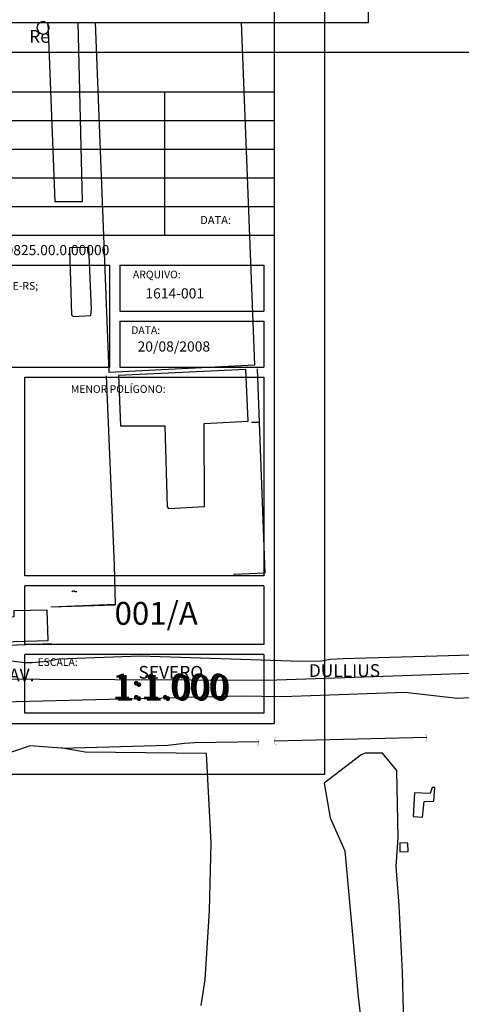
# Model space of a CAD drawing. Extents: x -1607281 to 185526, y 0 to 2074978.
# Drawn here: x 184571 to 184657, y 1681264 to 1681457 of the extents above; entities that cross this region are included whole.
import ezdxf
from ezdxf.enums import TextEntityAlignment as Align

# ---------------------------------------------------------------- set-up
doc = ezdxf.new("R2010")
doc.units = 0
doc.header["$LTSCALE"] = 0.55
doc.header["$MEASUREMENT"] = 0
doc.layers.get('0').update_dxf_attribs({"linetype": 'CONTINUOUS'})
doc.layers.get('DEFPOINTS').update_dxf_attribs({"linetype": 'CONTINUOUS'})
for name, color, linetype in [('MEDIDAS', 7, 'CONTINUOUS'), ('MOLD-P08V2', 14, 'CONTINUOUS'), ('SELO-P02V2', 7, 'CONTINUOUS'), ('SELO-P04V2', 9, 'CONTINUOUS'), ('V-BANHADO', 102, 'CONTINUOUS'), ('V-BUEIRO', 5, 'CONTINUOUS'), ('V-EDIFICACAO', 11, 'CONTINUOUS'), ('V-EIXO_DE_LOGRADOURO', 3, 'CONTINUOUS'), ('V-LOTE', 1, 'CONTINUOUS'), ('V-NOME_DOS_LOGRADOUROS', 1, 'CONTINUOUS'), ('V-QUADRA', 40, 'CONTINUOUS'), ('V-TESTADA', 191, 'CONTINUOUS'), ('V-VALETA', 173, 'CONTINUOUS')]:
    doc.layers.add(name, color=color, linetype=linetype)
doc.styles.add('MONOTXT', font='monotxt')
doc.styles.add('ROMAND', font='TXT')
doc.styles.add('ROMANT', font='romant.shx')
doc.styles.add('STANDART', font='ROMANT.SHX')

# ---------------------------------------------------------------- blocks, each defined once
blk = doc.blocks.new('305')
at = {"color": 0, "linetype": 'ByBlock', "lineweight": -2, "const_width": 0.05}
blk.add_lwpolyline([(0.73, 0.39, 0.60863), (-0.73, 0.38)], format="xyb", dxfattribs=at)
blk = doc.blocks.new('Diretriz 713_Ceasa')
at = {"layer": 'DEFPOINTS'}
for points in [[(183799.1268, 1682050.509), (183799.1268, 1681456.509), (184639.1268, 1681456.509), (184639.1268, 1682050.509)], [(184639.1268, 1681456.509), (184639.1268, 1682050.509), (183799.1268, 1682050.509), (183799.1268, 1681456.509)]]:
    blk.add_lwpolyline(points, close=True, dxfattribs=at)
at = {"layer": 'V-BANHADO'}
for points in [[(184606.2, 1681263.36), (184607, 1681268.5), (184607.83, 1681281.95), (184608.16, 1681295.33), (184607.22, 1681312.92), (184583.38, 1681313.14), (184578.93, 1681313.94), (184578.72, 1681313.95), (184578.72, 1681313.95), (184572.56, 1681314.37), (184559.22, 1681309.89), (184559.22, 1681309.89), (184556.17, 1681308.33), (184554.11, 1681304.83), (184553.82, 1681297.7), (184554.46, 1681283.07), (184554.59, 1681275.73), (184554.27, 1681261.05)], [(184646.16, 1681254.72), (184645.76, 1681269.91), (184645.14, 1681283), (184644.56, 1681290.67), (184644.96, 1681296.38), (184644.67, 1681309.55), (184641.85, 1681312.95), (184638.44, 1681312.95), (184638.44, 1681312.95), (184637.68, 1681312.66), (184630.41, 1681307.09), (184631.57, 1681300.22), (184634.43, 1681293.78), (184636.97, 1681265.72), (184638.67, 1681251.4)]]:
    blk.add_lwpolyline(points, dxfattribs=at)
at = {"layer": 'V-EDIFICACAO'}
for points in [[(184576.39, 1681455.48), (184576.09, 1681456.22), (184576.05, 1681456.33), (184575.28, 1681456.71), (184574.8, 1681456.66), (184574.32, 1681456.38), (184574.04, 1681455.99), (184573.93, 1681455.48), (184574.21, 1681454.69), (184574.54, 1681454.41), (184575.11, 1681454.25), (184575.62, 1681454.34), (184576.05, 1681454.63), (184576.16, 1681454.92)], [(184580.29, 1681412.22), (184580.74, 1681399.09), (184581.01, 1681398.78), (184584.5, 1681398.95), (184584.67, 1681400.2), (184584.15, 1681412.28), (184580.29, 1681412.22)], [(184589.93, 1681387.18), (184590.35, 1681377.26), (184599.08, 1681377.28), (184599.49, 1681361.38), (184599.76, 1681361.04), (184606.83, 1681361.43), (184606.8, 1681377.71), (184615.41, 1681378.21), (184614.96, 1681388.34), (184589.93, 1681387.18)], [(184560.35, 1681339.35), (184560.4, 1681334.65), (184576.11, 1681335.07), (184575.96, 1681341.05), (184569.41, 1681340.89), (184569.36, 1681339.72)], [(184648.17, 1681305.19), (184647.85, 1681300.52), (184649.68, 1681300.39), (184650.07, 1681303.49), (184651.91, 1681303.51), (184652.11, 1681306.2), (184651.6, 1681306.21), (184651.25, 1681305.06), (184648.17, 1681305.19)], [(184645.25, 1681295.33), (184645.24, 1681293.57), (184646.88, 1681293.61), (184646.85, 1681295.3), (184645.25, 1681295.33)]]:
    blk.add_lwpolyline(points, close=True, dxfattribs=at)
for points in [[(184576.0751, 1681456.509), (184576.09, 1681456.22), (184576.16, 1681454.92), (184577.44, 1681421.38), (184582.87, 1681421.34), (184582.0447, 1681456.509)], [(184585.3427, 1681456.509), (184588.05, 1681387.81), (184616.72, 1681389.23), (184614.1362, 1681456.509)]]:
    blk.add_lwpolyline(points, dxfattribs=at)
at = {"layer": 'V-EIXO_DE_LOGRADOURO'}
blk.add_lwpolyline([(184704.75, 1681330.18), (184619.19, 1681327.23), (184559.43, 1681327.51)], dxfattribs=at)
at = {"layer": 'V-LOTE'}
for points in [[(184587.56, 1681387.11), (184589.13, 1681349.95), (184589.3, 1681342.14)], [(184617.18, 1681388.47), (184617.59, 1681377.92)], [(184617.59, 1681377.92), (184618.74, 1681348.31), (184612.57, 1681348.06)], [(184617.59, 1681377.92), (184616.12, 1681377.92)], [(184589.3, 1681342.14), (184589.3, 1681342.06), (184576.67, 1681341.65)]]:
    blk.add_lwpolyline(points, dxfattribs=at)
at = {"layer": 'V-QUADRA'}
for points in [[(184566.9, 1681331.36), (184571.46, 1681330.79), (184572.99, 1681330.74), (184576.02, 1681331.03), (184578.2, 1681331.5), (184594.22, 1681332.07), (184625.83, 1681331.03), (184629.88, 1681331.07), (184631.58, 1681331.42), (184634.14, 1681331.55), (184663.98, 1681332.41)], [(184436.49, 1681315.55), (184459.26, 1681316.73), (184468.5, 1681318.28), (184473.23, 1681318.89), (184484.69, 1681319.48), (184489.59, 1681319.46), (184502.21, 1681320.58), (184509.31, 1681320.88), (184528.84, 1681321.24), (184539.19, 1681321.78), (184557.59, 1681322.73), (184559.44, 1681322.83), (184614.05, 1681324.21), (184622.2, 1681324.11), (184646.26, 1681324.91), (184656.5, 1681323.75), (184705.92, 1681326.33)]]:
    blk.add_lwpolyline(points, dxfattribs=at)
at = {"layer": 'V-TESTADA'}
for points in [[(184618.71, 1681348.31), (184612.57, 1681348.06)], [(184589.3, 1681342.14), (184576.67, 1681341.65)], [(184559.84, 1681333.86), (184576.79, 1681334.49)]]:
    blk.add_lwpolyline(points, dxfattribs=at)
at = {"layer": 'V-VALETA'}
for points in [[(184578.72, 1681313.95), (184599.65, 1681314.53), (184602.92, 1681314.95), (184604.91, 1681315.04), (184617.54, 1681315.26)], [(184620.58, 1681315.41), (184650.58, 1681316.07)]]:
    blk.add_lwpolyline(points, dxfattribs=at)
at = {"layer": 'V-BUEIRO'}
for p, xscale, yscale, zscale, rotation in [((184616.73, 1681315.1), 0.999998301267624, 0.999998301267624, 0.999998301267624, 270), ((184621.4, 1681315.3), 0.999998301267624, 0.999998301267624, 0.999998301267624, 90), ((184649.75, 1681316), 0.9999961840534679, 0.9999961840534679, 0.9999961840534679, 268.0000000000001)]:
    blk.add_blockref('305', p, dxfattribs=dict(at, xscale=xscale, yscale=yscale, zscale=zscale, rotation=rotation))
at = {"layer": 'V-NOME_DOS_LOGRADOUROS'}
for s, p in [('Re', (184572.39, 1681451.75)), ('DULLIUS', (184627.37, 1681327.16)), ('AV.', (184568.44, 1681326.3)), ('SEVERO', (184593.89, 1681326.81))]:
    blk.add_text(s, height=2.50002, dxfattribs=at).set_placement(p, align=Align.BOTTOM_LEFT)

msp = doc.modelspace()

# ---------------------------------------------------------------- linework, layer by layer
at = {"layer": 'MOLD-P08V2'}
for p in [(184620.5286, 1682096.4114), (183545.5286, 1681318.8116)]:
    msp.add_line(p, (184620.5286, 1681318.8116), dxfattribs=at)
at = {"layer": 'SELO-P02V2'}
for p, q in [((184630.5286, 1681308.8116), (184630.5286, 1682106.4114)), ((185155.9922, 1681450.6552), (183967.9922, 1681450.6552)), ((184447.5286, 1681408.8116), (184588.2225, 1681408.8116)), ((184588.2225, 1681388.8116), (184588.2225, 1681408.8116)), ((184590.2225, 1681408.8116), (184590.2225, 1681399.8116)), ((184590.2225, 1681408.8116), (184618.5286, 1681408.8116)), ((184618.5286, 1681408.8116), (184618.5286, 1681399.8116)), ((184590.2225, 1681399.8116), (184618.5286, 1681399.8116)), ((184590.2225, 1681397.8116), (184590.2225, 1681388.8116)), ((184590.2225, 1681397.8116), (184618.5286, 1681397.8116)), ((184618.5286, 1681397.8116), (184618.5286, 1681388.8116)), ((184447.5286, 1681388.8116), (184588.2225, 1681388.8116)), ((184590.2225, 1681388.8116), (184618.5286, 1681388.8116)), ((184618.5286, 1681386.8116), (184618.5286, 1681347.8116)), ((184571.5286, 1681334.3116), (184571.5286, 1681345.8116)), ((184618.5286, 1681345.8116), (184618.5286, 1681334.3116)), ((184571.5286, 1681320.8116), (184571.5286, 1681332.3116)), ((184618.5286, 1681332.3116), (184618.5286, 1681320.8116)), ((183520.5286, 1681308.8116), (184630.5286, 1681308.8116))]:
    msp.add_line(p, q, dxfattribs=at)
at = {"layer": 'SELO-P02V2', "linetype": 'Continuous'}
for p, q in [((184445.5286, 1681442.9068), (184620.5286, 1681442.9068)), ((184599.0472, 1681414.7068), (184599.0472, 1681442.9068)), ((184445.5286, 1681437.2668), (184620.5286, 1681437.2668)), ((184445.5286, 1681431.6268), (184620.5286, 1681431.6268)), ((184445.5286, 1681425.9868), (184620.5286, 1681425.9868)), ((184445.5286, 1681420.3468), (184620.5286, 1681420.3468)), ((184445.5286, 1681414.7068), (184620.5286, 1681414.7068))]:
    msp.add_line(p, q, dxfattribs=at)
at = {"layer": 'SELO-P02V2', "color": 7}
for p, q in [((184571.5286, 1681347.8116), (184571.5286, 1681386.8116)), ((184571.5286, 1681386.8116), (184618.5286, 1681386.8116)), ((184618.5286, 1681347.8116), (184571.5286, 1681347.8116)), ((184618.5286, 1681345.8116), (184571.5286, 1681345.8116)), ((184618.5286, 1681334.3116), (184571.5286, 1681334.3116)), ((184618.5286, 1681332.3116), (184571.5286, 1681332.3116)), ((184618.5286, 1681320.8116), (184571.5286, 1681320.8116))]:
    msp.add_line(p, q, dxfattribs=at)
at = {"layer": 'SELO-P02V2'}
msp.add_lwpolyline([(184580.7849, 1681344.6396, -0.10961888), (184580.9065, 1681344.7933, -0.1405452), (184581.0481, 1681344.8538, -0.24523548), (184581.2587, 1681344.7753, 0.22308786), (184581.4842, 1681344.6804, 0.07487991), (184581.6251, 1681344.7075, 0.06875192), (184581.7639, 1681344.7792)], format="xyb", dxfattribs=at)

# ---------------------------------------------------------------- block references
at = {"layer": 'MEDIDAS', "linetype": 'Continuous'}
msp.add_blockref('Diretriz 713_Ceasa', (0, 0), dxfattribs=at)

# ---------------------------------------------------------------- texts
at = {"layer": 'SELO-P02V2', "linetype": 'Continuous', "style": 'STANDART'}
msp.add_text('DATA:', height=1.6, dxfattribs=at).set_placement((184606.0082, 1681416.9043))
at = {"layer": 'SELO-P02V2', "color": 15, "style": 'ROMANT'}
msp.add_text('EXPEDIENTE ÚNICO: 002.280825.00.0.00000', height=1.995, dxfattribs=at).set_placement((184533.0281, 1681410.8059))
at = {"layer": 'SELO-P02V2'}
for s, height, style, p in [('ARQUIVO:', 1.5, 'MONOTXT', (184597.4824, 1681406.8095)), ('1614-001', 2, 'ROMANT', (184601.0048, 1681403.0357)), ('DATA:', 1.5, 'MONOTXT', (184595.2967, 1681395.8727)), ('20/08/2008', 2, 'ROMANT', (184600.8319, 1681392.602)), ('MENOR POLÍGONO:', 1.5, 'MONOTXT', (184589.9015, 1681384.2972)), ('ESCALA:', 1.5, 'MONOTXT', (184577.981, 1681330.6544))]:
    msp.add_text(s, height=height, dxfattribs=dict(at, style=style)).set_placement(p, align=Align.MIDDLE)
at = {"layer": 'SELO-P02V2', "style": 'ROMANT'}
msp.add_text('RUA GAL LIMA E SILVA 591/409  - P.ALEGRE-RS;', height=1.5, rotation=360, dxfattribs=at).set_placement((184552.1093, 1681404.5796), align=Align.MIDDLE)
at = {"layer": 'SELO-P04V2', "color": 7}
for s, height, style, p in [('001/A', 4.5, 'ROMANT', (184597.362, 1681339.8408)), ('1:1.000', 5, 'ROMAND', (184600.0669, 1681325.4114)), ('1:1.000', 5, 'ROMAND', (184600.6017, 1681325.1442))]:
    msp.add_text(s, height=height, dxfattribs=dict(at, style=style)).set_placement(p, align=Align.MIDDLE)

doc.saveas('drawing.dxf')
